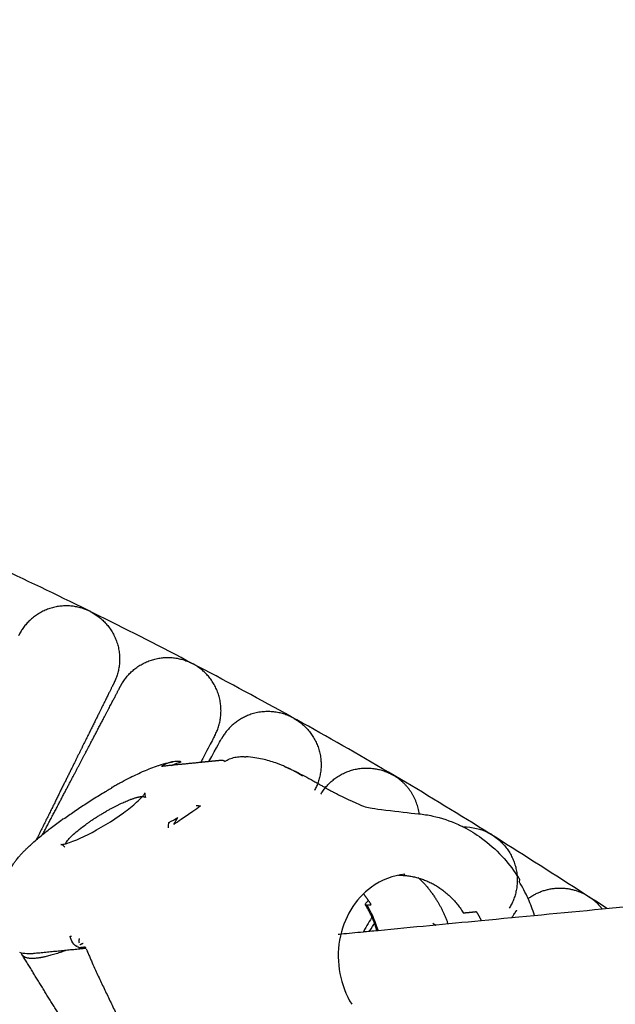
# Model space of a CAD drawing. Units: millimetres. Extents: x 197586 to 219846, y 3015 to 17841.
# Drawn here: x 207650 to 207714, y 11580 to 11686 of the extents above; entities that cross this region are included whole.
import ezdxf

# ---------------------------------------------------------------- set-up
doc = ezdxf.new("R2010")
doc.units = ezdxf.units.MM
doc.dimstyles.new('Qitele', dxfattribs={"dimscale": 85, "dimtxt": 4, "dimasz": 5, "dimexe": 4, "dimexo": 0, "dimgap": 3, "dimtad": 1, "dimdec": 0, "dimrnd": 10, "dimzin": 1, "dimtxsty": 'Standard', "dimblk": 'OBLIQUE', "dimcen": 5, "dimdle": 4, "dimclrd": 256, "dimclre": 256, "dimclrt": 256, "dimadec": 0, "dimazin": 0, "dimtfac": 1, "dimtdec": 0, "dimtmove": 0, "dimatfit": 3, "dimldrblk": 'OBLIQUE', "dimfxl": 6, "dimfxlon": 1, "dimlwd": 40, "dimlwe": 30, "dimarcsym": 0})

# ---------------------------------------------------------------- blocks, each defined once
blk = doc.blocks.new('_Oblique')
at = {"color": 0, "linetype": 'ByBlock', "lineweight": -2}
blk.add_line((-0.5, -0.5), (0.5, 0.5), dxfattribs=at)
blk = doc.blocks.new('*D17')
at = {"lineweight": 40, "transparency": 16777216}
blk.add_line((202125.48, 13320.46), (202125.48, 6325.48), dxfattribs=at)
at = {"lineweight": 30, "transparency": 16777216}
for p, q in [((202635.48, 12980.46), (201785.48, 12980.46)), ((202635.48, 6665.48), (201785.48, 6665.48))]:
    blk.add_line(p, q, dxfattribs=at)
at = {"layer": 'Defpoints', "color": 0, "transparency": 16777216}
for p in [(208644.17, 12980.46), (202125.48, 6665.48), (206632.59, 6665.48)]:
    blk.add_point(p, dxfattribs=at)
at = {"lineweight": 40, "transparency": 16777216, "xscale": 425, "yscale": 425, "zscale": 425}
for p, rotation in [((202125.48, 12980.46), 90), ((202125.48, 6665.48), 270)]:
    blk.add_blockref('_Oblique', p, dxfattribs=dict(at, rotation=rotation))
at = {"transparency": 16777216, "insert": (201645.55, 9846.08), "char_height": 365.5, "attachment_point": 5, "rotation": 90}
blk.add_mtext('6310', dxfattribs=at)
blk = doc.blocks.new('*D18')
at = {"lineweight": 30, "transparency": 16777216}
for p, q in [((205330.37, 15427.26), (205330.37, 16277.26)), ((211957.96, 15427.26), (211957.96, 16277.26))]:
    blk.add_line(p, q, dxfattribs=at)
at = {"lineweight": 40, "transparency": 16777216}
blk.add_line((204990.37, 15937.26), (212297.96, 15937.26), dxfattribs=at)
at = {"layer": 'Defpoints', "color": 0, "transparency": 16777216}
for p in [(211957.96, 15937.26), (205330.37, 10572.86), (211957.96, 10572.84)]:
    blk.add_point(p, dxfattribs=at)
at = {"lineweight": 40, "transparency": 16777216, "xscale": 425, "yscale": 425, "zscale": 425, "rotation": 180}
blk.add_blockref('_Oblique', (205330.37, 15937.26), dxfattribs=at)
at = {"lineweight": 40, "transparency": 16777216, "xscale": 425, "yscale": 425, "zscale": 425}
blk.add_blockref('_Oblique', (211957.96, 15937.26), dxfattribs=at)
at = {"transparency": 16777216, "insert": (208748.19, 16417.18), "char_height": 365.5, "attachment_point": 5}
blk.add_mtext('6630', dxfattribs=at)
blk = doc.blocks.new('*D22')
at = {"lineweight": 30, "transparency": 16777216}
for p, q in [((202718.97, 16303.33), (202718.97, 17153.33)), ((214569.36, 16303.33), (214569.36, 17153.33))]:
    blk.add_line(p, q, dxfattribs=at)
at = {"lineweight": 40, "transparency": 16777216}
blk.add_line((202378.97, 16813.33), (214909.36, 16813.33), dxfattribs=at)
at = {"layer": 'Defpoints', "color": 0, "transparency": 16777216}
for p in [(214569.36, 16813.33), (202718.97, 10284.13), (214569.36, 10284.13)]:
    blk.add_point(p, dxfattribs=at)
at = {"lineweight": 40, "transparency": 16777216, "xscale": 425, "yscale": 425, "zscale": 425, "rotation": 180}
blk.add_blockref('_Oblique', (202718.97, 16813.33), dxfattribs=at)
at = {"lineweight": 40, "transparency": 16777216, "xscale": 425, "yscale": 425, "zscale": 425}
blk.add_blockref('_Oblique', (214569.36, 16813.33), dxfattribs=at)
at = {"transparency": 16777216, "insert": (208644.17, 17293.26), "char_height": 365.5, "attachment_point": 5}
blk.add_mtext('11850', dxfattribs=at)
blk = doc.blocks.new('*D23')
at = {"lineweight": 40, "transparency": 16777216}
blk.add_line((201197.89, 15886.13), (201197.89, 3593.14), dxfattribs=at)
at = {"lineweight": 30, "transparency": 16777216}
for p, q in [((201707.89, 15546.13), (200857.89, 15546.13)), ((201707.89, 3933.14), (200857.89, 3933.14))]:
    blk.add_line(p, q, dxfattribs=at)
at = {"layer": 'Defpoints', "color": 0, "transparency": 16777216}
for p in [(208644.17, 15546.13), (201197.89, 3933.14), (208644.16, 3933.14)]:
    blk.add_point(p, dxfattribs=at)
at = {"lineweight": 40, "transparency": 16777216, "xscale": 425, "yscale": 425, "zscale": 425}
for p, rotation in [((201197.89, 15546.13), 90), ((201197.89, 3933.14), 270)]:
    blk.add_blockref('_Oblique', p, dxfattribs=dict(at, rotation=rotation))
at = {"transparency": 16777216, "insert": (200717.96, 9739.64), "char_height": 365.5, "attachment_point": 5, "rotation": 90}
blk.add_mtext('11610', dxfattribs=at)

msp = doc.modelspace()

# ---------------------------------------------------------------- linework, layer by layer
at = {"color": 0, "lineweight": -3}
for points, weights, degree, knots in [([(207713.05, 11590.58), (207568.08, 11686.49), (207394.72, 11673.9), (207301.5, 11667.14), (207216.74, 11627.76)], [0.857083971484, 0.876291939375, 1, 0.929447918897, 0.892884990347], 2, [728.576816, 728.576816, 728.576816, 923.632091, 923.632091, 1034.874281, 1034.874281, 1034.874281]), ([(207660.27, 11614.78), (207660.27, 11614.78), (207660.26, 11614.76), (207660.26, 11614.75), (207660.25, 11614.73), (207660.22, 11614.67), (207660.18, 11614.6), (207660.1, 11614.42), (207660.04, 11614.31), (207659.77, 11613.76), (207659.45, 11613.11), (207658.14, 11610.47), (207656.8, 11607.76), (207655.09, 11604.3), (207654.14, 11602.37), (207653.08, 11600.24), (207651.94, 11597.93)], [0.853552526357, 0.853552526357, 0.853552526357, 0.853552526357, 0.853552526357, 0.853552526357, 0.853552526357, 0.853552526357, 0.853552526357, 0.853552526357, 0.853552526357, 0.853552526357, 0.853552526357, 0.853552526357, 0.853552526357, 0.85728379372, 0.864746328448], 3, [8.674564, 8.674564, 8.674564, 8.674564, 8.69042, 8.69042, 9.927466, 9.927466, 12.459012, 12.459012, 15.045016, 15.045016, 23.104752, 23.104752, 40.132337, 40.132337, 40.132337, 49.017763, 49.017763, 49.017763, 49.017763]), ([(207652.62, 11598.5), (207653.67, 11600.51), (207654.65, 11602.37), (207655.54, 11604.07), (207657.34, 11607.48), (207658.74, 11610.16), (207660.11, 11612.78), (207660.45, 11613.41), (207660.73, 11613.96), (207660.79, 11614.07), (207660.88, 11614.24), (207660.92, 11614.31), (207660.95, 11614.37), (207660.96, 11614.39), (207660.97, 11614.4), (207660.98, 11614.42), (207660.98, 11614.42)], [1.01044153945, 1.00348051315, 1, 1, 1, 1, 1, 1, 1, 1, 1, 1, 1, 1, 1, 1, 1], 3, [87.802644, 87.802644, 87.802644, 87.802644, 95.731067, 95.731067, 95.731067, 112.747357, 112.747357, 120.801745, 120.801745, 123.386033, 123.386033, 125.9159, 125.9159, 127.152126, 127.152126, 127.183289, 127.183289, 127.183289, 127.183289]), ([(207679.15, 11611.14), (207677.01, 11612.13), (207674.79, 11611.33), (207672.94, 11610.65), (207671.9, 11608.98)], [1, 0.853553390593, 0.853553390593, 0.853553390593, 0.955252006917], 2, [0, 0, 0, 4.720489, 4.720489, 8.654222, 8.654222, 8.654222]), ([(207657.24, 11599.58), (207659.28, 11601.06), (207661.34, 11601.97), (207662.68, 11602.57), (207663.3, 11602.57)], [1, 0.882718101855, 1, 0.92056857161, 0.94873007812], 2, [0, 0, 0, 4.965943, 4.965943, 8.329224, 8.329224, 8.329224]), ([(207742.44, 11445.99), (207605.33, 11597.78), (207401.32, 11582.97), (207324.87, 11577.42), (207255.35, 11545.16)], [0.856800315196, 0.831747402904, 1, 0.9295392577, 0.892979718205], 2, [658.341726, 658.341726, 658.341726, 923.632091, 923.632091, 1034.730264, 1034.730264, 1034.730264])]:
    msp.add_rational_spline(points, weights, degree=degree, knots=knots, dxfattribs=at)
for points, weights, degree in [([(207657.32, 11622.57), (207652.64, 11624.48), (207650.18, 11620.07)], [1, 0.748452102002, 1], 2), ([(207657.69, 11622.41), (207657.5, 11622.5), (207657.32, 11622.57)], [1, 0.999363515778, 1], 2), ([(207657.69, 11622.41), (207657.87, 11622.32), (207658.04, 11622.21)], [1, 0.999364155818, 1], 2), ([(207658.04, 11622.21), (207662.62, 11619.53), (207660.27, 11614.77)], [1, 0.731852172276, 1], 2), ([(207650.18, 11620.07), (207650.12, 11619.95), (207650.05, 11619.83)], [1, 0.999698381447, 0.999994022207], 2), ([(207661.11, 11614.66), (207663.67, 11619.01), (207668.3, 11616.99)], [1, 0.748452101962, 1], 2), ([(207668.3, 11616.99), (207668.49, 11616.91), (207668.67, 11616.81)], [1, 0.999363515779, 1], 2), ([(207669.02, 11616.61), (207668.85, 11616.72), (207668.67, 11616.81)], [1, 0.999364155817, 1], 2), ([(207671.07, 11609.12), (207673.53, 11613.82), (207669.02, 11616.61)], [0.999815486058, 0.7319518547, 1], 2), ([(207660.97, 11614.41), (207661.04, 11614.54), (207661.11, 11614.66)], [1, 0.999695439593, 1], 2), ([(207679.51, 11610.95), (207679.33, 11611.05), (207679.15, 11611.14)], [1, 0.999363515778, 1], 2), ([(207679.51, 11610.95), (207679.69, 11610.85), (207679.86, 11610.74)], [1, 0.999364155817, 1], 2), ([(207679.86, 11610.74), (207684.3, 11607.84), (207681.72, 11603.2)], [1, 0.731877410849, 1], 2), ([(207671.9, 11608.98), (207671.83, 11608.86), (207671.76, 11608.74)], [0.955252006917, 0.963459190135, 0.972328701503], 2), ([(207682.56, 11603.05), (207685.33, 11607.27), (207689.85, 11605.03)], [1, 0.748452101973, 1], 2), ([(207689.85, 11605.03), (207690.03, 11604.94), (207690.21, 11604.83)], [1, 0.999363515777, 1], 2), ([(207690.55, 11604.61), (207690.38, 11604.73), (207690.21, 11604.83)], [1, 0.999364155817, 1], 2), ([(207692.96, 11600.71), (207692.61, 11603.19), (207690.55, 11604.61)], [0.867262705784, 0.852600268246, 1], 2), ([(207682.41, 11602.81), (207682.48, 11602.93), (207682.56, 11603.05)], [1, 0.999695837744, 1], 2), ([(207663.3, 11602.57), (207663.54, 11602.57), (207663.63, 11602.47)], [0.94873007812, 0.960141703651, 0.9892205001], 2), ([(207700.75, 11598.46), (207700.58, 11598.56), (207700.4, 11598.66)], [1, 0.999363515779, 1], 2), ([(207700.75, 11598.46), (207700.93, 11598.35), (207701.09, 11598.23)], [1, 0.999364155817, 1], 2), ([(207701.09, 11598.23), (207705.39, 11595.12), (207702.59, 11590.61)], [1, 0.731868498821, 1], 2), ([(207690.74, 11594.14), (207695.19, 11594.16), (207697.7, 11590.07)], [0.978351566481, 0.869310565687, 1], 2), ([(207692.85, 11593.9), (207694, 11592.8), (207694.84, 11591.42)], [0.955440252615, 0.968967645037, 1], 2), ([(207704.61, 11591.63), (207707.57, 11593.84), (207710.8, 11592.04)], [0.914901904645, 0.802700092419, 1], 2), ([(207687.8, 11590.99), (207687.42, 11591.6), (207686.99, 11592.16)], [1, 0.98473820448, 0.972745818509], 2), ([(207694.84, 11591.42), (207695.56, 11590.26), (207696.02, 11588.95)], [1, 0.955642930612, 0.924721130314], 2), ([(207710.8, 11592.04), (207710.97, 11591.94), (207711.14, 11591.83)], [1, 0.999363515779, 1], 2), ([(207711.14, 11591.83), (207711.26, 11591.75), (207711.37, 11591.67), (207711.48, 11591.59)], [0.688786584258, 0.694980219893, 0.701515815891, 0.708393372251], 3), ([(207712.54, 11590.53), (207712.08, 11591.13), (207711.48, 11591.59)], [0.918888140505, 0.950191232372, 1], 2), ([(207703.25, 11590.18), (207703.33, 11590.3), (207703.41, 11590.41)], [1, 0.999695921862, 1], 2), ([(207699.08, 11590.21), (207699.36, 11589.77), (207699.58, 11589.29)], [1, 0.988397826528, 0.98033242097], 2), ([(207694.4, 11589), (207694.51, 11588.92), (207694.63, 11588.85), (207694.74, 11588.78)], [0.786915640766, 0.793220461152, 0.799904958166, 0.806969131808], 3), ([(207655.11, 11586.08), (207653.14, 11585.36), (207651.92, 11585.24)], [0.905883241596, 0.933781137539, 1], 2), ([(207656.31, 11586.55), (207656.28, 11586.54), (207656.24, 11586.53)], [0.893259308741, 0.89352092014, 0.89379143622], 2), ([(207656.96, 11586.83), (207656.77, 11586.75), (207656.59, 11586.67)], [0.889141238138, 0.890095033064, 0.891303807561], 2), ([(207650.44, 11585.6), (207650.38, 11585.69), (207650.36, 11585.8)], [1, 0.987464704528, 0.976302635546], 2), ([(207651.92, 11585.24), (207650.73, 11585.12), (207650.44, 11585.6)], [1, 0.98191258948, 1], 2)]:
    msp.add_rational_spline(points, weights, degree=degree, dxfattribs=at)
for points, degree in [([(207712.54, 11590.53), (207800.38, 11598.93), (207888.22, 11607.33), (207976.06, 11615.73)], 3), ([(207670.41, 11606.31), (207671.29, 11607.9), (207671.76, 11608.74), (207671.76, 11608.74)], 3), ([(207669.55, 11606.22), (207667.97, 11606.06), (207666.38, 11605.91)], 2), ([(207666.44, 11605.91), (207666.84, 11606.1), (207667.18, 11606.22), (207667.47, 11606.3)], 3), ([(207670.13, 11606.28), (207669.84, 11606.25), (207669.55, 11606.22)], 2), ([(207670.41, 11606.31), (207670.27, 11606.29), (207670.13, 11606.28)], 2), ([(207671.7, 11606.43), (207671.05, 11606.37), (207670.41, 11606.31)], 2), ([(207666.38, 11605.91), (207666.23, 11605.89), (207665.9, 11605.86), (207665.55, 11605.8), (207665.36, 11605.77)], 3), ([(207663.58, 11602.93), (207663.56, 11602.86), (207663.54, 11602.68), (207663.64, 11602.47)], 3), ([(207669.05, 11601.61), (207669.12, 11601.61), (207669.27, 11601.61), (207669.44, 11601.58), (207669.53, 11601.56)], 3), ([(207666.11, 11599.21), (207666.1, 11599.33), (207666.1, 11599.56), (207666.13, 11599.72), (207666.15, 11599.79)], 3), ([(207666.18, 11599.8), (207666.16, 11599.78), (207666.15, 11599.75), (207666.14, 11599.73)], 3), ([(207666.15, 11599.79), (207666.47, 11599.96), (207666.78, 11600.14), (207667.08, 11600.32)], 3), ([(207666.67, 11599.58), (207666.81, 11599.83), (207666.94, 11600.08), (207667.08, 11600.32)], 3), ([(207697.67, 11599.31), (207698.61, 11599.33), (207699.55, 11599.11), (207700.4, 11598.66)], 3), ([(207655.06, 11597.51), (207655.07, 11597.54), (207655.08, 11597.56), (207655.1, 11597.59)], 3), ([(207655.13, 11597.53), (207655.12, 11597.55), (207655.11, 11597.56), (207655.1, 11597.58)], 3), ([(207691.42, 11594.24), (207690.14, 11594.11), (207688.91, 11593.64), (207687.83, 11592.86)], 3), ([(207691.35, 11594.12), (207691.38, 11594.16), (207691.4, 11594.2), (207691.42, 11594.24)], 3), ([(207703.7, 11593.69), (207703.72, 11593.64), (207703.71, 11593.57), (207703.64, 11593.48)], 3), ([(207704.61, 11591.63), (207704.33, 11592.27), (207704, 11592.88), (207703.64, 11593.48)], 3), ([(207705.28, 11589.84), (207705.1, 11590.45), (207704.87, 11591.05), (207704.61, 11591.63)], 3), ([(207687.34, 11590.94), (207687.57, 11590.96), (207687.8, 11590.99)], 2), ([(207699.58, 11589.29), (207703.9, 11589.7), (207708.22, 11590.12), (207712.54, 11590.53)], 3), ([(207687.96, 11589.78), (207687.65, 11589.24), (207687.32, 11588.68), (207686.97, 11588.09)], 3), ([(207688.54, 11588.23), (207692.22, 11588.59), (207695.9, 11588.94), (207699.58, 11589.29)], 3), ([(207699.08, 11590.21), (207698.39, 11590.14), (207697.7, 11590.07)], 2), ([(207699.58, 11589.29), (207699.58, 11589.29), (207699.58, 11589.29), (207699.58, 11589.29)], 3), ([(207686.97, 11588.08), (207687.2, 11588.11), (207687.42, 11588.13), (207687.65, 11588.15)], 3), ([(207687.64, 11588.15), (207687.85, 11588.48), (207688.05, 11588.8), (207688.24, 11589.11)], 3), ([(207687.65, 11588.15), (207687.94, 11588.18), (207688.24, 11588.21), (207688.54, 11588.23)], 3), ([(207655.57, 11587.6), (207655.61, 11587.6), (207655.66, 11587.62), (207655.71, 11587.62)], 3), ([(207684.27, 11587.83), (207684.37, 11587.84), (207684.46, 11587.84), (207684.56, 11587.85)], 3), ([(207684.56, 11587.85), (207685.36, 11587.93), (207686.17, 11588.01), (207686.97, 11588.08)], 3), ([(207656.95, 11586.26), (207654.29, 11586), (207651.64, 11585.74)], 2), ([(207656.57, 11586.41), (207656.77, 11586.43), (207656.97, 11586.45), (207657.16, 11586.46)], 3), ([(207656.76, 11586.4), (207656.76, 11586.4), (207656.77, 11586.39), (207656.78, 11586.38)], 3), ([(207654.89, 11578.36), (207652.66, 11581.98), (207650.44, 11585.6)], 2)]:
    msp.add_open_spline(points, degree=degree, dxfattribs=at)
for points, knots in [([(207671.07, 11609.12), (207671.07, 11609.12), (207671.06, 11609.1), (207671.05, 11609.09), (207671.04, 11609.08), (207671.01, 11609.01), (207670.98, 11608.95), (207670.88, 11608.77), (207670.83, 11608.66), (207670.54, 11608.11), (207670.2, 11607.48), (207669.69, 11606.5), (207669.62, 11606.37), (207669.55, 11606.22)], [8.680587, 8.680587, 8.680587, 8.680587, 8.727654, 8.727654, 9.963077, 9.963077, 12.4913, 12.4913, 15.073908, 15.073908, 23.123063, 23.123063, 24.396677, 24.396677, 24.396677, 24.396677]), ([(207660.03, 11603.55), (207660.18, 11603.64), (207660.32, 11603.72), (207660.47, 11603.8), (207660.61, 11603.88), (207660.76, 11603.96), (207660.9, 11604.04), (207661.19, 11604.2), (207661.48, 11604.35), (207661.76, 11604.49), (207662.05, 11604.64), (207662.33, 11604.77), (207662.6, 11604.9), (207662.82, 11605.01), (207663.03, 11605.1), (207663.24, 11605.2), (207663.3, 11605.22), (207663.36, 11605.25), (207663.42, 11605.27), (207663.69, 11605.39), (207663.96, 11605.5), (207664.22, 11605.6), (207664.48, 11605.7), (207664.75, 11605.8), (207665, 11605.88), (207665.02, 11605.89), (207665.04, 11605.9), (207665.06, 11605.9), (207665.43, 11606.03), (207665.71, 11606.11), (207666.07, 11606.19), (207666.23, 11606.23), (207666.38, 11606.26), (207666.55, 11606.29)], [0.079457, 0.079457, 0.079457, 0.079457, 0.589578, 0.589578, 0.589578, 1.09971, 1.09971, 1.09971, 2.117989, 2.117989, 2.117989, 3.137144, 3.137144, 3.137144, 3.938711, 3.938711, 3.938711, 4.164008, 4.164008, 4.164008, 5.208659, 5.208659, 5.208659, 6.276535, 6.276535, 6.276535, 6.350593, 6.350593, 6.350593, 7.83376, 7.83376, 7.83376, 8.519968, 8.519968, 8.519968, 8.519968]), ([(207666.55, 11606.29), (207666.48, 11606.28), (207666.33, 11606.25), (207666.11, 11606.18), (207665.83, 11606.06), (207665.58, 11605.92), (207665.43, 11605.82), (207665.36, 11605.77)], [-0.5842057, -0.5842057, -0.5842057, -0.5842057, -0.5, -0.375, -0.25, -0.125, 0, 0, 0, 0]), ([(207667.47, 11606.3), (207667.38, 11606.31), (207667.21, 11606.33), (207666.93, 11606.34), (207666.7, 11606.31), (207666.58, 11606.29), (207666.55, 11606.29)], [-1, -1, -1, -1, -0.875, -0.75, -0.625, -0.5842057, -0.5842057, -0.5842057, -0.5842057]), ([(207672.11, 11606.33), (207672.1, 11606.34), (207672.1, 11606.35), (207672.08, 11606.37), (207672.04, 11606.4), (207671.94, 11606.44), (207671.81, 11606.44), (207671.7, 11606.43)], [-1, -1, -1, -1, -0.9375, -0.875, -0.75, -0.5, 0, 0, 0, 0]), ([(207672.11, 11606.33), (207672.28, 11606.43), (207672.63, 11606.61), (207673.21, 11606.79), (207673.7, 11606.85), (207674.05, 11606.85), (207674.24, 11606.84), (207674.34, 11606.83), (207674.39, 11606.83)], [-1, -1, -1, -1, -0.75, -0.5, -0.25, -0.125, -0.0625, 0, 0, 0, 0]), ([(207678.52, 11605.79), (207678.45, 11605.83), (207678.26, 11605.91), (207677.94, 11606.04), (207677.47, 11606.21), (207676.89, 11606.4), (207676.16, 11606.58), (207675.36, 11606.73), (207674.74, 11606.8), (207674.39, 11606.83)], [-0.6625567, -0.6625567, -0.6625567, -0.6625567, -0.625, -0.5625, -0.5, -0.375, -0.25, -0.125, 0, 0, 0, 0]), ([(207680.46, 11604.74), (207680.42, 11604.76), (207680.35, 11604.81), (207680.21, 11604.9), (207679.98, 11605.04), (207679.68, 11605.22), (207679.35, 11605.4), (207679.02, 11605.56), (207678.74, 11605.7), (207678.57, 11605.77), (207678.52, 11605.79)], [-1, -1, -1, -1, -0.984375, -0.96875, -0.9375, -0.875, -0.8125, -0.75, -0.6875, -0.6625567, -0.6625567, -0.6625567, -0.6625567]), ([(207678.52, 11605.79), (207678.95, 11605.61), (207679.37, 11605.41), (207679.81, 11605.2), (207680.39, 11604.91), (207680.98, 11604.6), (207681.59, 11604.25)], [0.466912, 0.466912, 0.466912, 0.466912, 2.534583, 2.534583, 2.534583, 5.299796, 5.299796, 5.299796, 5.299796]), ([(207681.6, 11604.25), (207681.69, 11604.2), (207681.86, 11604.11), (207681.87, 11604.1), (207681.94, 11604.06), (207682.01, 11604.03), (207682.08, 11603.99)], [0.1290408, 0.1290408, 0.1290408, 0.1290408, 0.658711, 0.658711, 0.658711, 1.018045, 1.018045, 1.018045, 1.018045]), ([(207682.08, 11603.99), (207682.12, 11603.97), (207682.16, 11603.94), (207682.19, 11603.92), (207682.3, 11603.86), (207682.4, 11603.8), (207682.51, 11603.74), (207682.63, 11603.67), (207682.73, 11603.61), (207682.84, 11603.55), (207682.86, 11603.54), (207682.88, 11603.53), (207682.9, 11603.51)], [1.018045, 1.018045, 1.018045, 1.018045, 1.201928, 1.201928, 1.201928, 1.697994, 1.697994, 1.697994, 2.191388, 2.191388, 2.191388, 2.283955, 2.283955, 2.283955, 2.283955]), ([(207659.97, 11603.44), (207659.86, 11603.38), (207659.65, 11603.26), (207659.23, 11603.01), (207658.48, 11602.56), (207657.61, 11602.01), (207656.76, 11601.45), (207655.94, 11600.9), (207655.36, 11600.49), (207654.99, 11600.22)], [-1, -1, -1, -1, -0.9375, -0.875, -0.75, -0.5, -0.375, -0.25, 0, 0, 0, 0]), ([(207660.03, 11603.55), (207660.02, 11603.55), (207659.99, 11603.53), (207659.97, 11603.48), (207659.97, 11603.44)], [-0.1656109, -0.1656109, -0.1656109, -0.1656109, -0.125, 0, 0, 0, 0]), ([(207663.3, 11602.57), (207663.4, 11602.68), (207663.47, 11602.78), (207663.52, 11602.85), (207663.56, 11602.91), (207663.58, 11602.95), (207663.58, 11602.95)], [13.016902, 13.016902, 13.016902, 13.016902, 13.938895, 13.938895, 13.938895, 14.678905, 14.678905, 14.678905, 14.678905]), ([(207682.9, 11603.51), (207682.99, 11603.46), (207683.08, 11603.41), (207683.16, 11603.36), (207683.19, 11603.35), (207683.22, 11603.33), (207683.25, 11603.31), (207683.33, 11603.27), (207683.4, 11603.22), (207683.48, 11603.18), (207683.6, 11603.12), (207683.7, 11603.06), (207683.78, 11603.02), (207683.83, 11603), (207683.88, 11602.97), (207683.92, 11602.95), (207683.95, 11602.93), (207684, 11602.91), (207684.04, 11602.89)], [2.283955, 2.283955, 2.283955, 2.283955, 2.722029, 2.722029, 2.722029, 2.880399, 2.880399, 2.880399, 3.322983, 3.322983, 3.322983, 4.074071, 4.074071, 4.074071, 4.586098, 4.586098, 4.586098, 5.0162, 5.0162, 5.0162, 5.0162]), ([(207684.08, 11602.88), (207684.16, 11602.84), (207684.24, 11602.8), (207684.32, 11602.76), (207685.78, 11602.02), (207686.81, 11601.59), (207687.16, 11601.48), (207687.18, 11601.47), (207687.19, 11601.47), (207687.2, 11601.47), (207687.57, 11601.36), (207688.03, 11601.28), (207689.39, 11601.12), (207690.65, 11600.97), (207691.87, 11600.82), (207692.88, 11600.72)], [7.299062, 7.299062, 7.299062, 7.299062, 7.856672, 7.856672, 7.856672, 18.132972, 18.132972, 18.132972, 18.510469, 18.510469, 18.510469, 28.575466, 28.575466, 28.575466, 38.056371, 38.056371, 38.056371, 38.056371]), ([(207661.26, 11600.82), (207661.81, 11601.22), (207662.3, 11601.61), (207662.93, 11602.18), (207663.14, 11602.4), (207663.3, 11602.57)], [9.339288, 9.339288, 9.339288, 9.339288, 11.582312, 11.582312, 13.016902, 13.016902, 13.016902, 13.016902]), ([(207655.06, 11597.51), (207655.23, 11597.56), (207655.44, 11597.62), (207656.17, 11597.88), (207656.78, 11598.15), (207657.43, 11598.48), (207658.7, 11599.12), (207660.09, 11599.97), (207661.26, 11600.82)], [19.909875, 19.909875, 19.909875, 19.909875, 21.015876, 21.015876, 23.442964, 23.442964, 23.442964, 28.186383, 28.186383, 28.186383, 28.186383]), ([(207669.53, 11601.56), (207669.26, 11601.36), (207668.58, 11600.87), (207667.62, 11600.22), (207666.93, 11599.75), (207666.67, 11599.58)], [-1, -1, -1, -1, -0.75, -0.375, -0.1558706, -0.1558706, -0.1558706, -0.1558706]), ([(207652.62, 11598.5), (207652.92, 11598.75), (207653.24, 11599), (207653.56, 11599.25), (207653.94, 11599.54), (207654.33, 11599.83), (207654.73, 11600.13)], [3.628156, 3.628156, 3.628156, 3.628156, 5.000256, 5.000256, 5.000256, 6.596331, 6.596331, 6.596331, 6.596331]), ([(207654.99, 11600.22), (207654.91, 11600.21), (207654.82, 11600.18), (207654.74, 11600.13), (207654.73, 11600.13)], [0, 0, 0, 0, 0.125, 0.1461096, 0.1461096, 0.1461096, 0.1461096]), ([(207692.88, 11600.72), (207693.39, 11600.67), (207693.89, 11600.59), (207694.39, 11600.48), (207695.33, 11600.28), (207696.25, 11599.97), (207697.14, 11599.57), (207697.32, 11599.49), (207697.49, 11599.4), (207697.67, 11599.31)], [1.011603, 1.011603, 1.011603, 1.011603, 2.644639, 2.644639, 2.644639, 5.722472, 5.722472, 5.722472, 6.344576, 6.344576, 6.344576, 6.344576]), ([(207655.1, 11597.59), (207655.11, 11597.61), (207655.13, 11597.64), (207655.31, 11597.91), (207655.58, 11598.21), (207656.3, 11598.86), (207656.74, 11599.21), (207657.24, 11599.58)], [11.704909, 11.704909, 11.704909, 11.704909, 11.959481, 11.959481, 13.952727, 13.952727, 15.945974, 15.945974, 15.945974, 15.945974]), ([(207697.67, 11599.31), (207698.35, 11598.97), (207699.01, 11598.57), (207699.63, 11598.11), (207700.41, 11597.54), (207701.15, 11596.89), (207701.81, 11596.18), (207702.4, 11595.54), (207702.94, 11594.85), (207703.42, 11594.12)], [6.344576, 6.344576, 6.344576, 6.344576, 8.759636, 8.759636, 8.759636, 11.78758, 11.78758, 11.78758, 14.460838, 14.460838, 14.460838, 14.460838]), ([(207650.55, 11596.63), (207650.6, 11596.68), (207650.64, 11596.72), (207650.68, 11596.76), (207650.71, 11596.79), (207650.74, 11596.82), (207650.76, 11596.84), (207650.83, 11596.91), (207650.91, 11596.99), (207650.98, 11597.06), (207651.13, 11597.2), (207651.28, 11597.34), (207651.44, 11597.48), (207651.6, 11597.63), (207651.77, 11597.78), (207651.94, 11597.93)], [0.06613, 0.06613, 0.06613, 0.06613, 0.318964, 0.318964, 0.318964, 0.478915, 0.478915, 0.478915, 0.890169, 0.890169, 0.890169, 1.711625, 1.711625, 1.711625, 2.560615, 2.560615, 2.560615, 2.560615]), ([(207651.94, 11597.93), (207652.11, 11598.07), (207652.27, 11598.22), (207652.45, 11598.36), (207652.51, 11598.41), (207652.56, 11598.45), (207652.62, 11598.5)], [2.560615, 2.560615, 2.560615, 2.560615, 3.360453, 3.360453, 3.360453, 3.628156, 3.628156, 3.628156, 3.628156]), ([(207648.68, 11593.27), (207648.68, 11593.29), (207648.68, 11593.32), (207648.69, 11593.36), (207648.7, 11593.39), (207648.7, 11593.43), (207648.71, 11593.46), (207648.71, 11593.5), (207648.72, 11593.53), (207648.73, 11593.57), (207648.74, 11593.6), (207648.74, 11593.63), (207648.75, 11593.66), (207648.78, 11593.82), (207648.83, 11593.96), (207648.87, 11594.1), (207648.93, 11594.26), (207648.99, 11594.42), (207649.06, 11594.57), (207649.06, 11594.58), (207649.07, 11594.6), (207649.09, 11594.64), (207649.1, 11594.66), (207649.11, 11594.69), (207649.18, 11594.83), (207649.25, 11594.96), (207649.32, 11595.08), (207649.39, 11595.2), (207649.47, 11595.32), (207649.55, 11595.43), (207649.61, 11595.53), (207649.68, 11595.62), (207649.76, 11595.71), (207649.85, 11595.83), (207649.94, 11595.95), (207650.04, 11596.06), (207650.12, 11596.16), (207650.21, 11596.26), (207650.29, 11596.35), (207650.38, 11596.45), (207650.46, 11596.54), (207650.55, 11596.63)], [0.147385, 0.147385, 0.147385, 0.147385, 0.268244, 0.268244, 0.268244, 0.381335, 0.381335, 0.381335, 0.517497, 0.517497, 0.517497, 0.627408, 0.627408, 0.627408, 1.167737, 1.167737, 1.167737, 1.799584, 1.799584, 1.799584, 1.866088, 1.866088, 1.971019, 1.971019, 1.971019, 2.580489, 2.580489, 2.580489, 3.17064, 3.17064, 3.17064, 3.671018, 3.671018, 3.671018, 4.298619, 4.298619, 4.298619, 4.845661, 4.845661, 4.845661, 5.383525, 5.383525, 5.383525, 5.383525]), ([(207654.58, 11597.43), (207654.59, 11597.43), (207654.62, 11597.43), (207654.67, 11597.43), (207654.75, 11597.44), (207654.89, 11597.47), (207655.06, 11597.51)], [18.234788, 18.234788, 18.234788, 18.234788, 18.847038, 18.847038, 18.847038, 19.909875, 19.909875, 19.909875, 19.909875]), ([(207655, 11597.14), (207654.86, 11597.34), (207654.68, 11597.41), (207654.59, 11597.43), (207654.58, 11597.43), (207654.58, 11597.43)], [16.533202, 16.533202, 16.533202, 16.533202, 17.869033, 17.869033, 18.199718, 18.199718, 18.199718, 18.199718]), ([(207703.42, 11594.12), (207703.5, 11594), (207703.58, 11593.88), (207703.66, 11593.76), (207703.67, 11593.73), (207703.69, 11593.71), (207703.7, 11593.69)], [14.4608377, 14.4608377, 14.4608377, 14.4608377, 14.9070445, 14.9070445, 14.9070445, 14.9832519, 14.9832519, 14.9832519, 14.9832519]), ([(207687.83, 11592.86), (207686.08, 11591.59), (207684.83, 11589.56), (207684.42, 11587.19), (207684.01, 11584.81), (207684.48, 11582.33), (207685.72, 11580.31)], [0.000001, 0.000001, 0.000001, 0.000001, 7.357348, 7.357348, 7.357348, 14.760276, 14.760276, 14.760276, 14.760276]), ([(207687.19, 11590.98), (207687.18, 11591), (207687.18, 11591.04), (207687.23, 11591.14), (207687.32, 11591.25), (207687.43, 11591.36), (207687.5, 11591.42), (207687.51, 11591.43)], [0.25, 0.25, 0.25, 0.25, 0.375, 0.5, 0.625, 0.75, 0.7793042, 0.7793042, 0.7793042, 0.7793042]), ([(207687.34, 11590.94), (207687.3, 11590.94), (207687.24, 11590.94), (207687.2, 11590.96), (207687.19, 11590.98)], [0, 0, 0, 0, 0.125, 0.2424853, 0.2424853, 0.2424853, 0.2424853]), ([(207687.89, 11589.65), (207687.8, 11589.86), (207687.7, 11590.07), (207687.59, 11590.27), (207687.56, 11590.33), (207687.53, 11590.4), (207687.49, 11590.46), (207687.4, 11590.64), (207687.3, 11590.81), (207687.19, 11590.98)], [13.483015, 13.483015, 13.483015, 13.483015, 14.188119, 14.188119, 14.188119, 14.407017, 14.407017, 14.407017, 15.022145, 15.022145, 15.022145, 15.022145]), ([(207688.54, 11588.24), (207688.47, 11588.48), (207688.38, 11588.75), (207688.07, 11589.57), (207687.79, 11590.21), (207687.34, 11590.94)], [-0.09736896, -0.09736896, -0.09736896, -0.09736896, -0.06257666, -0.06257666, 0, 0, 0, 0]), ([(207688.16, 11588.98), (207688.1, 11589.16), (207688.03, 11589.33), (207687.95, 11589.5), (207687.93, 11589.55), (207687.91, 11589.6), (207687.89, 11589.65)], [12.7409657, 12.7409657, 12.7409657, 12.7409657, 13.3171192, 13.3171192, 13.3171192, 13.4830146, 13.4830146, 13.4830146, 13.4830146]), ([(207702.88, 11589.61), (207702.88, 11589.61), (207702.89, 11589.62), (207702.97, 11589.75), (207703.04, 11589.86), (207703.15, 11590.02), (207703.19, 11590.08), (207703.23, 11590.14), (207703.24, 11590.16), (207703.25, 11590.17), (207703.25, 11590.18), (207703.25, 11590.18)], [128.573955, 128.573955, 128.573955, 128.573955, 128.710728, 128.710728, 131.205654, 131.205654, 133.648041, 133.648041, 134.841521, 134.841521, 135.43824, 135.43824, 135.43824, 135.43824]), ([(207688.41, 11588.22), (207688.36, 11588.38), (207688.32, 11588.53), (207688.26, 11588.69), (207688.23, 11588.78), (207688.2, 11588.88), (207688.16, 11588.98)], [11.9203896, 11.9203896, 11.9203896, 11.9203896, 12.4201984, 12.4201984, 12.4201984, 12.7409657, 12.7409657, 12.7409657, 12.7409657]), ([(207656.9, 11586.29), (207656.74, 11586.3), (207656.58, 11586.35), (207656.2, 11586.53), (207656, 11586.69), (207655.71, 11587.11), (207655.62, 11587.35), (207655.57, 11587.6)], [0.3291312, 0.3291312, 0.3291312, 0.3291312, 0.5002087, 0.5002087, 0.750297, 0.750297, 1, 1, 1, 1]), ([(207656.53, 11587.35), (207656.52, 11587.3), (207656.5, 11587.19), (207656.5, 11587.04), (207656.51, 11586.95), (207656.52, 11586.91)], [-1, -1, -1, -1, -0.640104, -0.280209, 0, 0, 0, 0]), ([(207656.76, 11586.4), (207656.76, 11586.4), (207656.76, 11586.4), (207656.77, 11586.39), (207656.78, 11586.39), (207656.81, 11586.37), (207656.86, 11586.35), (207656.96, 11586.32), (207657.09, 11586.3), (207657.21, 11586.31), (207657.23, 11586.31), (207657.24, 11586.31), (207657.25, 11586.31)], [0.337016, 0.337016, 0.337016, 0.337016, 0.471922, 0.471922, 0.471922, 0.753033, 0.753033, 0.753033, 1.345959, 1.345959, 1.345959, 1.411477, 1.411477, 1.411477, 1.411477]), ([(207657.17, 11586.46), (207657.19, 11586.42), (207657.21, 11586.37), (207657.24, 11586.32), (207657.24, 11586.31)], [-0.2614584, -0.2614584, -0.2614584, -0.2614584, -0.124129, -0.0864555, -0.0864555, -0.0864555, -0.0864555]), ([(207657.28, 11586.24), (207657.32, 11586.15), (207657.42, 11585.92), (207657.58, 11585.57), (207657.75, 11585.16), (207657.98, 11584.63), (207658.15, 11584.24), (207658.28, 11583.97)], [-1, -1, -1, -1, -0.874652, -0.699722, -0.524791, -0.349861, 0, 0, 0, 0]), ([(207651.64, 11585.74), (207651.6, 11585.74), (207651.57, 11585.73), (207651.53, 11585.73), (207651.44, 11585.72), (207651.36, 11585.72), (207651.27, 11585.72), (207651.15, 11585.71), (207651.03, 11585.72), (207650.91, 11585.72), (207650.66, 11585.74), (207650.41, 11585.77), (207650.16, 11585.85)], [0.058509, 0.058509, 0.058509, 0.058509, 0.263369, 0.263369, 0.263369, 0.771943, 0.771943, 0.771943, 1.491749, 1.491749, 1.491749, 2.972281, 2.972281, 2.972281, 2.972281]), ([(207658.28, 11583.97), (207658.38, 11583.75), (207658.58, 11583.31), (207658.89, 11582.66), (207659.2, 11582), (207659.51, 11581.35), (207659.83, 11580.7), (207660.14, 11580.04), (207660.47, 11579.39), (207660.9, 11578.52), (207661.47, 11577.44), (207662.16, 11576.16), (207662.76, 11575.12), (207663.25, 11574.29), (207663.5, 11573.88), (207663.62, 11573.67)], [-1, -1, -1, -1, -0.9375, -0.875, -0.8125, -0.75, -0.6875, -0.625, -0.5625, -0.5, -0.375, -0.25, -0.125, -0.0625, 0, 0, 0, 0])]:
    msp.add_open_spline(points, degree=3, knots=knots, dxfattribs=at)

# ---------------------------------------------------------------- dimensions: what is measured, and where the dimension line sits
dim = msp.add_linear_dim(base=(214569.36, 16813.33), p1=(202718.97, 10284.13), p2=(214569.36, 10284.13), dimstyle='Qitele', override={"dimtxt": 4.3, "dimgap": 3.4})
dim.commit()
dim.dimension.update_dxf_attribs({"geometry": '*D22', "text_midpoint": (208644.17, 17293.26)})
dim = msp.add_linear_dim(base=(211957.96, 15937.26), p1=(205330.37, 10572.86), p2=(211957.96, 10572.84), dimstyle='Qitele', override={"dimtxt": 4.3, "dimgap": 3.4})
dim.commit()
dim.dimension.update_dxf_attribs({"geometry": '*D18', "text_midpoint": (208748.19, 15937.26), "dimtype": 160})
for base, p1, p2, picture, middle in [((201197.89, 3933.14), (208644.17, 15546.13), (208644.16, 3933.14), '*D23', (201197.89, 9739.64)), ((202125.48, 6665.48), (208644.17, 12980.46), (206632.59, 6665.48), '*D17', (202125.48, 9846.08))]:
    dim = msp.add_linear_dim(base=base, p1=p1, p2=p2, angle=90, dimstyle='Qitele', override={"dimtxt": 4.3, "dimgap": 3.4})
    dim.commit()
    dim.dimension.update_dxf_attribs({"geometry": picture, "text_midpoint": middle, "dimtype": 160})

doc.saveas('drawing.dxf')
